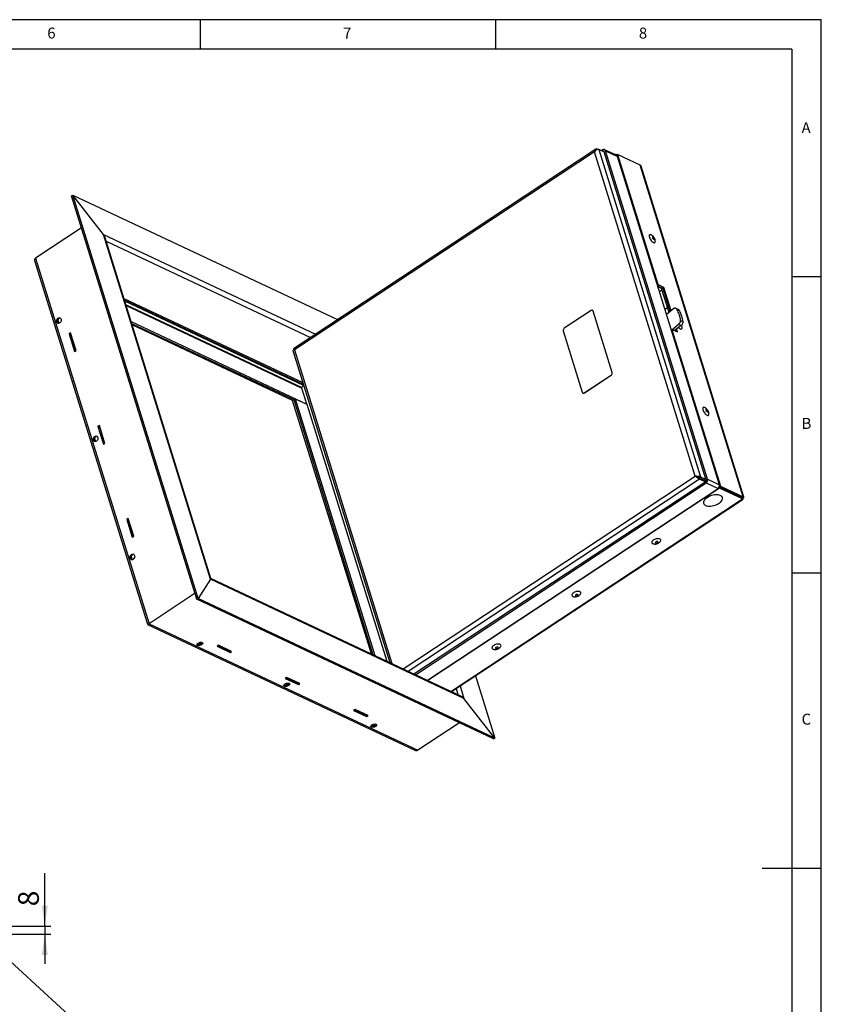
# Model space of a CAD drawing. Extents: x 5 to 415, y 5 to 292.
# Drawn here: x 280 to 415, y 126 to 292 of the extents above; entities that cross this region are included whole.
import ezdxf

# ---------------------------------------------------------------- set-up
doc = ezdxf.new("R2010")
doc.units = 0
doc.layers.get('0').update_dxf_attribs({"linetype": 'CONTINUOUS'})
doc.layers.add('FORMAT', color=7, linetype='CONTINUOUS')
doc.styles.add('SLDTEXTSTYLE0', font='ISOCP', dxfattribs={"width": 0.96})
doc.dimstyles.new('SLDDIMSTYLE1', dxfattribs={"dimtxt": 3.5, "dimasz": 3.5, "dimexe": 0, "dimexo": 0.0625, "dimgap": 0.875, "dimtad": 1, "dimdec": 1, "dimlfac": 6, "dimrnd": 1e-09, "dimzin": 12, "dimdsep": 46, "dimtxsty": 'SLDTEXTSTYLE0', "dimsah": 1, "dimcen": 0.09, "dimadec": 0, "dimazin": 0, "dimtfac": 1, "dimtdec": 1, "dimtmove": 0, "dimatfit": 0, "dimfxl": 1, "dimtolj": 1, "dimtzin": 12, "dimarcsym": 0})
doc.dimstyles.new('SLDDIMSTYLE6', dxfattribs={"dimtxt": 0.18, "dimasz": 3.5, "dimexe": 0, "dimexo": 0.0625, "dimgap": 0, "dimtad": 0, "dimtih": 1, "dimtoh": 1, "dimdec": 0, "dimrnd": 1e-09, "dimzin": 0, "dimdsep": 46, "dimtxsty": 'Standard', "dimblk1": 'NONE', "dimblk2": 'NONE', "dimsah": 1, "dimcen": 0.09, "dimadec": 0, "dimazin": 0, "dimtfac": 3.5, "dimtdec": 0, "dimtofl": 0, "dimtmove": 0, "dimatfit": 3, "dimldrblk": 'NONE', "dimfxl": 1, "dimtolj": 1, "dimtzin": 0, "dimarcsym": 0})

# ---------------------------------------------------------------- blocks, each defined once
blk = doc.blocks.new('_D_12')
at = {"layer": 'FORMAT', "transparency": 16777216}
for p, q in [((283.75, 138.74), (283.75, 147.7)), ((205.36, 138.74), (284.75, 138.74)), ((283.75, 138.74), (283.75, 137.4)), ((266.94, 137.4), (284.75, 137.4)), ((283.75, 137.4), (283.75, 132.4))]:
    blk.add_line(p, q, dxfattribs=at)
for points in [[(283.75, 138.74), (284.25, 142.24), (283.25, 142.24)], [(283.75, 137.4), (283.25, 133.9), (284.25, 133.9)]]:
    blk.add_solid(points, dxfattribs=at)
at = {"layer": 'FORMAT', "transparency": 16777216, "insert": (279.24, 142.11, 0.02), "char_height": 3.5, "attachment_point": 1, "rotation": 90, "style": 'SLDTEXTSTYLE0'}
blk.add_mtext('8', dxfattribs=at)
blk = doc.blocks.new('_NONE')

msp = doc.modelspace()

# ---------------------------------------------------------------- linework, layer by layer
at = {"color": 7, "linetype": 'Continuous'}
for p, q in [((415, 292), (5, 292)), ((310, 292), (310, 287)), ((360, 287), (360, 292)), ((415, 5), (415, 292)), ((410, 287), (10, 287)), ((410, 287), (410, 55)), ((376.894, 270.117), (325.769, 236.363)), ((377.11, 270.136), (377.239, 270.075)), ((378.33, 269.604), (377.377, 270.052)), ((378.06, 269.982), (377.838, 269.835)), ((378.136, 269.736), (378.1, 269.712)), ((395.547, 214.16), (378.305, 269.683)), ((380.383, 269.078), (378.377, 270.022)), ((395.774, 214.31), (378.532, 269.833)), ((380.132, 269.196), (380.279, 269.293)), ((380.279, 269.293), (380.509, 269.185)), ((380.339, 269.099), (380.279, 269.293)), ((380.362, 269.088), (380.545, 269.209)), ((397.78, 213.366), (380.538, 268.889)), ((380.545, 269.209), (387.299, 247.461)), ((384.407, 267.393), (380.545, 269.209)), ((401.917, 211.261), (384.533, 267.24)), ((288.283, 262.236), (288.473, 262.361)), ((309.466, 194.025), (288.283, 262.236)), ((309.655, 194.15), (288.473, 262.361)), ((293.68, 255.659), (288.473, 262.361)), ((288.473, 262.361), (333.244, 241.298)), ((289.966, 256.818), (282.172, 251.673)), ((311.812, 197.523), (293.868, 255.306)), ((282.042, 251.092), (301.082, 189.779)), ((415, 248.5), (410, 248.5)), ((387.998, 246.562), (387.382, 246.851)), ((387.395, 246.969), (388.197, 246.591)), ((388.387, 246.716), (387.584, 247.094)), ((387.998, 246.562), (388.107, 246.634)), ((389.261, 242.494), (387.998, 246.562)), ((388.197, 246.591), (388.387, 246.716)), ((388.197, 246.591), (389.428, 242.628)), ((389.61, 242.775), (388.387, 246.716)), ((387.632, 246.047), (388.068, 246.335)), ((297.198, 244.585), (327.433, 230.361)), ((297.476, 243.687), (327.207, 229.7)), ((389.009, 243.306), (388.572, 243.018)), ((390.069, 243.145), (388.84, 242.155)), ((390.849, 242.982), (390.422, 243.182)), ((376.094, 242.831), (371.551, 239.832)), ((376.331, 242.855), (376.321, 242.86)), ((379.651, 232.357), (376.431, 242.725)), ((379.661, 232.352), (376.441, 242.72)), ((285.943, 241.225), (286.117, 240.664)), ((298.324, 240.959), (328.055, 226.972)), ((298.417, 240.658), (325.821, 227.766)), ((325.632, 227.641), (298.495, 240.408)), ((389.658, 239.522), (390.887, 240.512)), ((391.316, 240.31), (390.213, 239.45)), ((390.717, 239.213), (390.559, 239.72)), ((288.102, 239.066), (287.849, 238.9)), ((287.849, 238.9), (288.782, 235.899)), ((288, 238.829), (287.849, 238.9)), ((288.159, 238.883), (287.974, 238.761)), ((288.821, 236.032), (287.974, 238.761)), ((288.146, 238.925), (288, 238.829)), ((288, 238.829), (288.013, 238.787)), ((288.045, 238.808), (288.031, 238.85)), ((289.034, 236.065), (288.102, 239.066)), ((371.384, 239.392), (374.604, 229.024)), ((389.815, 239.596), (389.666, 239.497)), ((389.798, 239.412), (397.95, 213.162)), ((389.914, 239.591), (390.717, 239.213)), ((390.376, 239.577), (390.45, 239.339)), ((288.782, 235.899), (289.034, 236.065)), ((289.006, 236.155), (288.821, 236.032)), ((288.916, 235.987), (288.821, 236.032)), ((288.877, 236.006), (288.888, 235.969)), ((325.662, 236.063), (342.044, 183.31)), ((374.941, 228.918), (379.483, 231.917)), ((374.951, 228.914), (379.493, 231.913)), ((327.154, 229.818), (327.108, 229.747)), ((328.055, 226.972), (327.207, 229.7)), ((374.714, 228.889), (374.724, 228.885)), ((325.821, 227.766), (325.632, 227.641)), ((338.946, 184.768), (325.632, 227.641)), ((325.821, 227.766), (326.049, 227.916)), ((325.821, 227.766), (339.213, 184.642)), ((326.049, 227.916), (339.534, 184.491)), ((326.049, 227.916), (328.055, 226.972)), ((328.055, 226.972), (341.54, 183.547)), ((292.974, 223.378), (292.721, 223.211)), ((292.721, 223.211), (293.653, 220.21)), ((292.872, 223.141), (292.721, 223.211)), ((293.031, 223.195), (292.845, 223.072)), ((293.693, 220.344), (292.845, 223.072)), ((293.018, 223.237), (292.872, 223.141)), ((292.872, 223.141), (292.885, 223.098)), ((292.917, 223.119), (292.903, 223.161)), ((293.906, 220.377), (292.974, 223.378)), ((292.15, 221.239), (292.324, 220.678)), ((293.653, 220.21), (293.906, 220.377)), ((293.878, 220.466), (293.693, 220.344)), ((293.788, 220.299), (293.693, 220.344)), ((293.749, 220.318), (293.76, 220.281)), ((393.81, 214.769), (393.696, 214.823)), ((393.945, 214.716), (393.81, 214.769)), ((346.147, 181.38), (395.463, 213.94)), ((346.408, 181.257), (395.54, 213.694)), ((394.199, 214.625), (394.194, 214.621)), ((394.196, 214.637), (394.199, 214.625)), ((394.306, 214.575), (394.199, 214.625)), ((395.523, 214.004), (394.374, 214.544)), ((394.38, 214.562), (395.532, 214.02)), ((395.39, 213.892), (394.437, 214.34)), ((394.57, 214.687), (395.523, 214.239)), ((397.766, 213.041), (397.95, 213.162)), ((397.95, 213.162), (401.812, 211.346)), ((348.415, 180.313), (397.546, 212.751)), ((397.818, 212.815), (348.516, 180.265)), ((397.756, 213.014), (397.818, 212.815)), ((401.616, 211.203), (397.757, 213.018)), ((397.764, 213.036), (401.622, 211.221)), ((401.679, 210.998), (397.818, 212.815)), ((400.087, 211.922), (400.105, 211.934)), ((400.381, 211.788), (400.091, 211.925)), ((400.375, 211.808), (400.381, 211.788)), ((400.381, 211.788), (400.377, 211.786)), ((401.384, 211.316), (400.381, 211.788)), ((352.487, 178.397), (401.809, 210.961)), ((401.378, 211.336), (401.384, 211.316)), ((401.384, 211.316), (401.38, 211.314)), ((297.846, 207.69), (297.593, 207.523)), ((297.593, 207.523), (298.525, 204.522)), ((297.744, 207.452), (297.593, 207.523)), ((297.903, 207.506), (297.717, 207.384)), ((298.565, 204.655), (297.717, 207.384)), ((297.89, 207.548), (297.744, 207.452)), ((297.744, 207.452), (297.757, 207.41)), ((297.788, 207.431), (297.775, 207.473)), ((298.778, 204.688), (297.846, 207.69)), ((298.75, 204.778), (298.565, 204.655)), ((298.525, 204.522), (298.778, 204.688)), ((298.66, 204.611), (298.565, 204.655)), ((298.62, 204.629), (298.632, 204.592)), ((298.356, 201.254), (298.53, 200.692)), ((410, 198.5), (415, 198.5)), ((311.77, 197.407), (309.655, 194.15)), ((354.183, 177.599), (311.809, 197.534)), ((309.157, 195.02), (301.363, 189.874)), ((309.466, 194.025), (309.655, 194.15)), ((359.617, 170.432), (309.466, 194.025)), ((359.806, 170.557), (309.655, 194.15)), ((301.096, 189.763), (346.275, 168.509)), ((309.529, 186.505), (309.765, 186.394)), ((309.737, 186.663), (310.108, 186.489)), ((313.116, 186.236), (312.863, 186.069)), ((312.863, 186.069), (315.07, 185.031)), ((312.974, 186.111), (312.966, 186.137)), ((313.143, 186.223), (312.974, 186.111)), ((314.98, 185.167), (312.974, 186.111)), ((315.322, 185.198), (313.116, 186.236)), ((315.149, 185.279), (314.98, 185.167)), ((315.02, 185.193), (315.07, 185.031)), ((315.07, 185.031), (315.322, 185.198)), ((324.65, 180.809), (324.398, 180.643)), ((324.398, 180.643), (326.605, 179.604)), ((324.509, 180.684), (324.501, 180.71)), ((324.678, 180.796), (324.509, 180.684)), ((326.515, 179.741), (324.509, 180.684)), ((326.857, 179.771), (324.65, 180.809)), ((326.684, 179.853), (326.515, 179.741)), ((356.54, 181.073), (359.806, 170.557)), ((324.223, 179.592), (324.459, 179.481)), ((324.432, 179.75), (324.803, 179.576)), ((326.554, 179.767), (326.605, 179.604)), ((326.605, 179.604), (326.857, 179.771)), ((359.806, 170.557), (354.599, 177.259)), ((336.185, 175.383), (335.933, 175.216)), ((335.933, 175.216), (338.139, 174.178)), ((336.043, 175.258), (336.035, 175.284)), ((336.213, 175.37), (336.043, 175.258)), ((338.05, 174.314), (336.043, 175.258)), ((338.392, 174.345), (336.185, 175.383)), ((338.219, 174.426), (338.05, 174.314)), ((338.089, 174.34), (338.139, 174.178)), ((338.139, 174.178), (338.392, 174.345)), ((353.843, 173.148), (346.8, 168.498)), ((338.917, 172.679), (339.153, 172.568)), ((339.126, 172.837), (339.497, 172.663)), ((359.617, 170.432), (359.806, 170.557)), ((415, 148.5), (405, 148.5))]:
    msp.add_line(p, q, dxfattribs=at)
at = {"color": 8, "linetype": 'Continuous'}
for p, q in [((377.135, 270.055), (377.11, 270.136)), ((377.377, 270.052), (394.57, 214.687)), ((378.314, 269.652), (378.136, 269.736)), ((378.532, 269.833), (380.538, 268.889)), ((376.665, 269.664), (325.939, 236.173)), ((393.696, 214.823), (376.665, 269.664)), ((401.812, 211.346), (384.407, 267.393)), ((311.77, 197.407), (293.68, 255.659)), ((293.68, 255.659), (329.484, 238.815)), ((294.102, 254.554), (328.681, 238.286)), ((282.172, 251.673), (301.363, 189.874)), ((387.21, 247.403), (387.299, 247.461)), ((387.584, 247.094), (387.395, 246.969)), ((297.111, 244.863), (327.347, 230.638)), ((327.49, 230.179), (297.254, 244.403)), ((327.154, 229.818), (297.443, 243.796)), ((376.431, 242.725), (376.441, 242.72)), ((391.065, 242.755), (390.648, 242.952)), ((390.887, 240.512), (391.316, 240.31)), ((391.211, 241.137), (391.628, 240.941)), ((389.798, 239.412), (389.71, 239.354)), ((325.939, 236.173), (342.409, 183.139)), ((379.483, 231.917), (379.493, 231.913)), ((379.651, 232.357), (379.661, 232.352)), ((327.188, 229.71), (327.154, 229.818)), ((374.941, 228.918), (374.951, 228.914)), ((344.334, 182.233), (393.696, 214.823)), ((394.437, 214.34), (345.194, 181.828)), ((394.374, 214.544), (394.437, 214.34)), ((394.38, 214.562), (394.57, 214.687)), ((395.54, 213.694), (397.546, 212.751)), ((395.774, 214.31), (397.78, 213.366)), ((352.378, 178.449), (401.679, 210.998)), ((401.467, 211.294), (401.474, 211.269)), ((401.616, 211.203), (401.679, 210.998)), ((401.622, 211.221), (401.812, 211.346)), ((354.599, 177.259), (311.77, 197.407)), ((301.363, 189.874), (346.8, 168.498)), ((353.256, 178.904), (353.572, 177.887)), ((353.946, 179.36), (354.599, 177.259))]:
    msp.add_line(p, q, dxfattribs=at)
at = {"color": 7, "linetype": 'Continuous', "flags": 128}
for points in [[(386.194, 255.639), (386.166, 255.65), (386.08, 255.666), (386.009, 255.655), (385.954, 255.615), (385.918, 255.55), (385.903, 255.461), (385.909, 255.353), (385.936, 255.23), (385.983, 255.096), (386.047, 254.958), (386.127, 254.82), (386.219, 254.689), (386.319, 254.57), (386.423, 254.468), (386.527, 254.387), (386.627, 254.33), (386.718, 254.3), (386.797, 254.297), (386.86, 254.323), (386.906, 254.376), (386.931, 254.453), (386.937, 254.519)], [(386.627, 255.189), (386.57, 255.246), (386.515, 255.278), (386.47, 255.282), (386.443, 255.256), (386.437, 255.205), (386.454, 255.136), (386.49, 255.06), (386.541, 254.989), (386.598, 254.932), (386.653, 254.9), (386.697, 254.896), (386.724, 254.922), (386.73, 254.973), (386.714, 255.042), (386.677, 255.118), (386.627, 255.189)], [(387.395, 246.969), (387.354, 246.993), (387.333, 247.008)], [(286.002, 241.543), (286.104, 241.594), (286.208, 241.614), (286.307, 241.6), (286.394, 241.555), (286.462, 241.481), (286.508, 241.384), (286.528, 241.27), (286.521, 241.146), (286.487, 241.021), (286.429, 240.905), (286.35, 240.803), (286.256, 240.725), (286.154, 240.674), (286.05, 240.655), (285.951, 240.668), (285.865, 240.713), (285.797, 240.787), (285.751, 240.884), (285.731, 240.999), (285.738, 241.122), (285.772, 241.247), (285.83, 241.364), (285.909, 241.465), (286.002, 241.543)], [(390.865, 239.959), (390.956, 239.871), (391.06, 239.79), (391.16, 239.733), (391.251, 239.703), (391.33, 239.7), (391.393, 239.726), (391.439, 239.779), (391.464, 239.856), (391.47, 239.922)], [(389.914, 239.591), (389.877, 239.604), (389.844, 239.606), (389.817, 239.597), (389.797, 239.578), (389.785, 239.548), (389.781, 239.51), (389.786, 239.464), (389.798, 239.412)], [(395.26, 226.445), (395.232, 226.456), (395.146, 226.472), (395.075, 226.46), (395.02, 226.421), (394.984, 226.356), (394.969, 226.267), (394.975, 226.159), (395.002, 226.036), (395.049, 225.902), (395.113, 225.764), (395.193, 225.626), (395.285, 225.495), (395.385, 225.376), (395.489, 225.274), (395.593, 225.193), (395.693, 225.136), (395.784, 225.106), (395.863, 225.103), (395.926, 225.129), (395.972, 225.181), (395.997, 225.259), (396.003, 225.325)], [(395.693, 225.995), (395.636, 226.051), (395.581, 226.084), (395.536, 226.088), (395.509, 226.062), (395.503, 226.011), (395.52, 225.942), (395.556, 225.866), (395.607, 225.795), (395.664, 225.738), (395.719, 225.706), (395.763, 225.702), (395.79, 225.728), (395.796, 225.779), (395.78, 225.848), (395.743, 225.924), (395.693, 225.995)], [(292.209, 221.558), (292.311, 221.608), (292.415, 221.628), (292.513, 221.615), (292.6, 221.57), (292.668, 221.496), (292.714, 221.398), (292.734, 221.284), (292.727, 221.16), (292.693, 221.036), (292.635, 220.919), (292.556, 220.818), (292.463, 220.739), (292.36, 220.688), (292.256, 220.669), (292.158, 220.682), (292.071, 220.727), (292.003, 220.801), (291.957, 220.899), (291.937, 221.013), (291.944, 221.137), (291.978, 221.261), (292.036, 221.378), (292.115, 221.479), (292.209, 221.558)], [(397.428, 210.086), (397.621, 210.192), (397.796, 210.309), (397.949, 210.434), (398.078, 210.564), (398.18, 210.697), (398.254, 210.83), (398.297, 210.961), (398.309, 211.088), (398.289, 211.207), (398.239, 211.316), (398.158, 211.414), (398.049, 211.498), (397.914, 211.567), (397.755, 211.619), (397.576, 211.654), (397.379, 211.67), (397.169, 211.668), (396.95, 211.647), (396.726, 211.608), (396.501, 211.552), (396.281, 211.479), (396.068, 211.392), (395.867, 211.291), (395.683, 211.179), (395.519, 211.058), (395.377, 210.93), (395.261, 210.798), (395.173, 210.665), (395.115, 210.532), (395.087, 210.403), (395.091, 210.28), (395.126, 210.166), (395.192, 210.062), (395.287, 209.971), (395.409, 209.894), (395.557, 209.833), (395.726, 209.79), (395.915, 209.764), (396.119, 209.757), (396.334, 209.768), (396.556, 209.798), (396.781, 209.846), (397.004, 209.911), (397.221, 209.991), (397.428, 210.086)], [(387.869, 203.973), (387.857, 204.055), (387.815, 204.128), (387.743, 204.188), (387.645, 204.232), (387.525, 204.259), (387.388, 204.268), (387.239, 204.259), (387.085, 204.231), (386.931, 204.186), (386.784, 204.126), (386.651, 204.053), (386.536, 203.97), (386.444, 203.881), (386.379, 203.789), (386.344, 203.698), (386.34, 203.612), (386.367, 203.534), (386.425, 203.468), (386.51, 203.415), (386.62, 203.379), (386.634, 203.376)], [(387.376, 203.681), (387.362, 203.724), (387.317, 203.754), (387.247, 203.765), (387.164, 203.757), (387.081, 203.731), (387.009, 203.69), (386.96, 203.641), (386.941, 203.591), (386.956, 203.548), (387.001, 203.519), (387.07, 203.507), (387.153, 203.515), (387.237, 203.542), (387.309, 203.583), (387.358, 203.632), (387.376, 203.681)], [(298.415, 201.572), (298.517, 201.623), (298.621, 201.642), (298.72, 201.629), (298.806, 201.584), (298.875, 201.51), (298.921, 201.413), (298.941, 201.298), (298.933, 201.175), (298.9, 201.05), (298.841, 200.933), (298.763, 200.832), (298.669, 200.754), (298.567, 200.703), (298.463, 200.683), (298.364, 200.697), (298.278, 200.742), (298.209, 200.815), (298.163, 200.913), (298.143, 201.027), (298.151, 201.151), (298.184, 201.275), (298.243, 201.392), (298.321, 201.493), (298.415, 201.572)], [(374.367, 195.059), (374.356, 195.141), (374.313, 195.214), (374.242, 195.274), (374.144, 195.318), (374.024, 195.345), (373.886, 195.354), (373.737, 195.345), (373.583, 195.317), (373.429, 195.272), (373.283, 195.212), (373.149, 195.139), (373.034, 195.056), (372.942, 194.967), (372.878, 194.875), (372.843, 194.784), (372.839, 194.698), (372.866, 194.62), (372.923, 194.553), (373.008, 194.501), (373.118, 194.465), (373.132, 194.462)], [(373.875, 194.767), (373.86, 194.81), (373.815, 194.84), (373.746, 194.851), (373.663, 194.843), (373.579, 194.817), (373.507, 194.776), (373.458, 194.727), (373.44, 194.677), (373.454, 194.634), (373.499, 194.604), (373.569, 194.593), (373.651, 194.601), (373.735, 194.628), (373.807, 194.668), (373.856, 194.718), (373.875, 194.767)], [(309.654, 186.616), (309.763, 186.676), (309.884, 186.722), (310.01, 186.751), (310.133, 186.761), (310.243, 186.752), (310.334, 186.724), (310.399, 186.679), (310.434, 186.62), (310.436, 186.551), (310.405, 186.477), (310.344, 186.402), (310.256, 186.333), (310.148, 186.273), (310.027, 186.227), (309.9, 186.197), (309.778, 186.187), (309.668, 186.196), (309.577, 186.224), (309.512, 186.269), (309.477, 186.328), (309.475, 186.398), (309.506, 186.472), (309.567, 186.546), (309.654, 186.616)], [(360.866, 186.145), (360.854, 186.227), (360.811, 186.3), (360.74, 186.359), (360.642, 186.404), (360.522, 186.431), (360.385, 186.44), (360.236, 186.43), (360.081, 186.403), (359.928, 186.358), (359.781, 186.298), (359.647, 186.225), (359.532, 186.142), (359.441, 186.053), (359.376, 185.961), (359.341, 185.87), (359.337, 185.784), (359.364, 185.706), (359.421, 185.639), (359.507, 185.587), (359.616, 185.551), (359.63, 185.548)], [(360.373, 185.853), (360.358, 185.896), (360.313, 185.926), (360.244, 185.937), (360.161, 185.929), (360.077, 185.902), (360.005, 185.862), (359.956, 185.812), (359.938, 185.763), (359.952, 185.72), (359.998, 185.69), (360.067, 185.679), (360.15, 185.687), (360.233, 185.713), (360.305, 185.754), (360.354, 185.803), (360.373, 185.853)], [(324.349, 179.703), (324.457, 179.763), (324.578, 179.809), (324.705, 179.838), (324.827, 179.848), (324.937, 179.839), (325.028, 179.811), (325.093, 179.766), (325.128, 179.707), (325.13, 179.638), (325.1, 179.564), (325.038, 179.489), (324.951, 179.42), (324.842, 179.36), (324.721, 179.314), (324.595, 179.284), (324.472, 179.274), (324.362, 179.283), (324.271, 179.311), (324.206, 179.356), (324.171, 179.416), (324.169, 179.485), (324.2, 179.559), (324.261, 179.633), (324.349, 179.703)], [(339.043, 172.79), (339.151, 172.85), (339.273, 172.896), (339.399, 172.925), (339.521, 172.936), (339.632, 172.926), (339.722, 172.898), (339.787, 172.853), (339.822, 172.794), (339.824, 172.725), (339.794, 172.651), (339.733, 172.576), (339.645, 172.507), (339.537, 172.447), (339.415, 172.401), (339.289, 172.371), (339.167, 172.361), (339.056, 172.37), (338.965, 172.398), (338.9, 172.444), (338.866, 172.503), (338.863, 172.572), (338.894, 172.646), (338.955, 172.72), (339.043, 172.79)]]:
    msp.add_lwpolyline(points, dxfattribs=at)
at = {"color": 7, "linetype": 'Continuous'}
for centre, radius, start, end in [((378.248, 269.753), 0.296, 15.67027, 129.34991), ((378.203, 269.654), 0.106, 15.67266, 129.34826), ((380.251, 268.812), 0.298, 15.09248, 63.4938), ((387.924, 247.652), 0.654, 197.0067, 238.68897), ((286.438, 240.996), 0.556, 120.89576, 217.48006), ((286.369, 241.171), 0.371, 83.38672, 125.66577), ((376.228, 242.668), 0.211, 15.67074, 129.34918), ((376.236, 242.665), 0.213, 15.09118, 63.49663), ((371.782, 239.492), 0.411, 124.20217, 194.03732), ((379.252, 232.257), 0.411, 304.20217, 14.03732), ((379.262, 232.252), 0.411, 304.20217, 14.03732), ((374.807, 229.082), 0.211, 195.67074, 309.34918), ((374.812, 229.099), 0.232, 247.7253, 306.74911), ((292.644, 221.01), 0.556, 120.89588, 217.47993), ((292.576, 221.185), 0.371, 83.38691, 125.66525), ((395.348, 214.11), 0.205, 304.20295, 14.03597), ((395.216, 214.17), 0.575, 304.20167, 14.03766), ((397.222, 213.226), 0.575, 304.20167, 14.03766), ((387.453, 204.026), 0.419, 312.50696, 352.72289), ((298.851, 201.024), 0.556, 120.89592, 217.4799), ((298.782, 201.199), 0.371, 83.38799, 125.6645), ((373.951, 195.112), 0.419, 312.50696, 352.72289), ((309.763, 187.094), 0.708, 247.27069, 327.23279), ((360.45, 186.198), 0.419, 312.50685, 352.72256), ((324.457, 180.181), 0.708, 247.27074, 327.23279), ((339.151, 173.268), 0.708, 247.27074, 327.23288)]:
    msp.add_arc(centre, radius, start, end, dxfattribs=at)
for centre, major_axis, ratio, start_param, end_param in [((377.016, 269.499), (0.004, 0.658), 0.5518987, 6.0330745, 7.6038709), ((377.016, 269.499), (0.4, 0.53), 0.5763279, 0.120511, 1.6913073), ((384.046, 266.839), (0.4, 0.53), 0.5763279, 5.8907208, 6.4036963), ((293.238, 255.368), (-0.535, 0.615), 0.6455776, 4.1135451, 4.6265206), ((293.238, 255.368), (-0.535, 0.615), 0.6455776, 4.1135451, 4.6265206), ((282.672, 251.03), (-0.535, 0.615), 0.6455776, 6.1973169, 7.2551378), ((326.29, 236.008), (0.63, -0.072), 0.2411043, 2.1893821, 3.247203), ((326.29, 236.008), (0.523, -0.353), 0.1180097, 3.0925059, 4.0594047), ((327.406, 229.985), (0.274, 0.238), 0.1953841, 1.0612937, 2.5427488), ((394.047, 214.657), (0.63, -0.072), 0.2411043, 0.6185858, 2.1893821), ((394.047, 214.657), (0.523, -0.353), 0.1180097, 4.0594047, 5.6302011), ((394.047, 214.657), (0.389, -0.131), 0.0734728, 0.5660135, 2.1368098), ((394.047, 214.657), (0.383, -0.146), 0.0486682, 0.5689089, 1.9211089), ((401.289, 211.316), (0.383, -0.146), 0.0486682, 0.054457, 0.5689089), ((401.289, 211.316), (0.389, -0.131), 0.0734728, 6.1565523, 6.8491988), ((401.289, 211.316), (0.523, -0.353), 0.1180097, 5.6302011, 7.026783), ((401.289, 211.316), (0.63, -0.072), 0.2411043, 5.4200038, 6.9017711), ((311.328, 197.116), (0.479, 0.417), 0.1953841, 5.6843415, 6.1973169), ((311.328, 197.116), (0.479, 0.417), 0.1953841, 5.6843415, 6.1973169), ((301.566, 190.187), (0.479, 0.417), 0.1953841, 3.0557242, 4.1135451), ((354.157, 176.967), (-0.535, 0.615), 0.6455776, 4.6265206, 5.3112328), ((346.301, 169.141), (-0.535, 0.615), 0.6455776, 2.1696402, 3.0557242)]:
    msp.add_ellipse(centre, major_axis=major_axis, ratio=ratio, start_param=start_param, end_param=end_param, dxfattribs=at)
for points, knots in [([(386.634, 255.311), (386.609, 255.339), (386.547, 255.41), (386.436, 255.505), (386.314, 255.587), (386.231, 255.621), (386.197, 255.636)], [0, 0, 0, 0, 0.2034821, 0.5103432, 0.7955961, 1, 1, 1, 1]), ([(386.935, 254.528), (386.936, 254.539), (386.939, 254.595), (386.926, 254.7), (386.894, 254.841), (386.841, 254.986), (386.765, 255.133), (386.692, 255.241), (386.645, 255.298), (386.634, 255.311)], [0, 0, 0, 0, 0.0383471, 0.1995291, 0.3680758, 0.5492168, 0.7423737, 0.9413508, 1, 1, 1, 1]), ([(390.648, 242.952), (390.617, 243.002), (390.557, 243.102), (390.417, 243.195), (390.271, 243.228), (390.151, 243.202), (390.092, 243.161), (390.069, 243.145)], [0, 0, 0, 0, 0.2287413, 0.4576924, 0.6784949, 0.8790725, 1, 1, 1, 1]), ([(391.211, 241.137), (391.189, 241.297), (391.145, 241.621), (390.999, 242.11), (390.831, 242.558), (390.709, 242.82), (390.648, 242.952)], [0, 0, 0, 0, 0.293513, 0.5964507, 0.7967871, 1, 1, 1, 1]), ([(391.065, 242.755), (391.037, 242.805), (390.982, 242.902), (390.892, 242.955), (390.848, 242.981)], [0, 0, 0, 0, 0.5081932, 1, 1, 1, 1]), ([(391.628, 240.941), (391.601, 241.104), (391.546, 241.433), (391.401, 241.919), (391.238, 242.363), (391.123, 242.624), (391.065, 242.755)], [0, 0, 0, 0, 0.2934202, 0.5934716, 0.7956883, 1, 1, 1, 1]), ([(390.887, 240.512), (390.921, 240.543), (390.99, 240.606), (391.084, 240.733), (391.159, 240.869), (391.21, 241.01), (391.211, 241.094), (391.211, 241.137)], [0, 0, 0, 0, 0.1933015, 0.3867659, 0.5784899, 0.7823662, 1, 1, 1, 1]), ([(391.316, 240.31), (391.352, 240.342), (391.424, 240.406), (391.518, 240.537), (391.59, 240.679), (391.632, 240.82), (391.629, 240.902), (391.628, 240.941)], [0, 0, 0, 0, 0.1993683, 0.3988549, 0.5971265, 0.8046005, 1, 1, 1, 1]), ([(391.468, 239.931), (391.469, 239.942), (391.472, 239.998), (391.458, 240.102), (391.429, 240.239), (391.395, 240.327), (391.378, 240.369)], [0, 0, 0, 0, 0.0723785, 0.3766058, 0.694733, 1, 1, 1, 1]), ([(325.875, 236.213), (325.874, 236.213), (325.871, 236.213), (325.876, 236.203), (325.888, 236.184), (325.901, 236.163), (325.907, 236.153)], [0, 0, 0, 0, 0.1096055, 0.431979, 0.7228983, 1, 1, 1, 1]), ([(395.7, 226.117), (395.675, 226.145), (395.613, 226.216), (395.502, 226.311), (395.38, 226.393), (395.297, 226.427), (395.263, 226.442)], [0, 0, 0, 0, 0.2034821, 0.5103432, 0.7955961, 1, 1, 1, 1]), ([(396.001, 225.334), (396.002, 225.345), (396.005, 225.401), (395.992, 225.506), (395.96, 225.647), (395.907, 225.792), (395.831, 225.939), (395.758, 226.047), (395.711, 226.104), (395.7, 226.117)], [0, 0, 0, 0, 0.0383471, 0.1995291, 0.3680771, 0.5492181, 0.7423737, 0.9413508, 1, 1, 1, 1]), ([(401.704, 211.111), (401.705, 211.111), (401.708, 211.111), (401.703, 211.121), (401.691, 211.14), (401.678, 211.161), (401.672, 211.171)], [0, 0, 0, 0, 0.1096068, 0.4319821, 0.7229043, 1, 1, 1, 1]), ([(386.638, 203.377), (386.672, 203.371), (386.755, 203.354), (386.895, 203.35), (387.057, 203.365), (387.225, 203.404), (387.393, 203.468), (387.548, 203.556), (387.662, 203.64), (387.714, 203.697), (387.73, 203.714)], [0, 0, 0, 0, 0.08693737, 0.21625732, 0.35267492, 0.49560261, 0.64462604, 0.80279384, 0.94206481, 1, 1, 1, 1]), ([(373.136, 194.463), (373.17, 194.456), (373.254, 194.439), (373.394, 194.436), (373.556, 194.451), (373.723, 194.49), (373.892, 194.554), (374.046, 194.642), (374.16, 194.726), (374.213, 194.783), (374.228, 194.8)], [0, 0, 0, 0, 0.0869385, 0.2162583, 0.3526757, 0.4956032, 0.6446246, 0.8027941, 0.9420629, 1, 1, 1, 1]), ([(359.634, 185.549), (359.668, 185.542), (359.752, 185.525), (359.892, 185.522), (360.054, 185.537), (360.221, 185.576), (360.39, 185.64), (360.544, 185.728), (360.658, 185.812), (360.711, 185.869), (360.726, 185.886)], [0, 0, 0, 0, 0.0869385, 0.2162582, 0.352674, 0.4956015, 0.6446247, 0.8027942, 0.942061, 1, 1, 1, 1])]:
    msp.add_open_spline(points, degree=3, knots=knots, dxfattribs=at)

# ---------------------------------------------------------------- texts
at = {"color": 7, "linetype": 'Continuous', "char_height": 1.852, "attachment_point": 1, "style": 'SLDTEXTSTYLE0'}
for s, insert in [('6', (284.167, 290.668)), ('7', (334.167, 290.668)), ('8', (384.167, 290.668)), ('A', (411.667, 274.668)), ('B', (411.667, 224.668)), ('C', (411.667, 174.668))]:
    msp.add_mtext(s, dxfattribs=dict(at, insert=insert))

# ---------------------------------------------------------------- dimensions: what is measured, and where the dimension line sits
at = {"layer": 'FORMAT'}
dim = msp.add_linear_dim(base=(283.747, 137.405), p1=(205.356, 138.738), p2=(266.94, 137.405), angle=90, dimstyle='SLDDIMSTYLE1', dxfattribs=at)
dim.commit()
dim.dimension.update_dxf_attribs({"geometry": '_D_12', "text_midpoint": (283.747, 144.902), "dimtype": 160})

# ---------------------------------------------------------------- leaders
at = {"color": 7, "linetype": 'Continuous', "has_arrowhead": 0}
msp.add_leader([(302.955, 109.869), (273.203, 137.088)], dimstyle='SLDDIMSTYLE6', dxfattribs=at)

doc.saveas('drawing.dxf')
